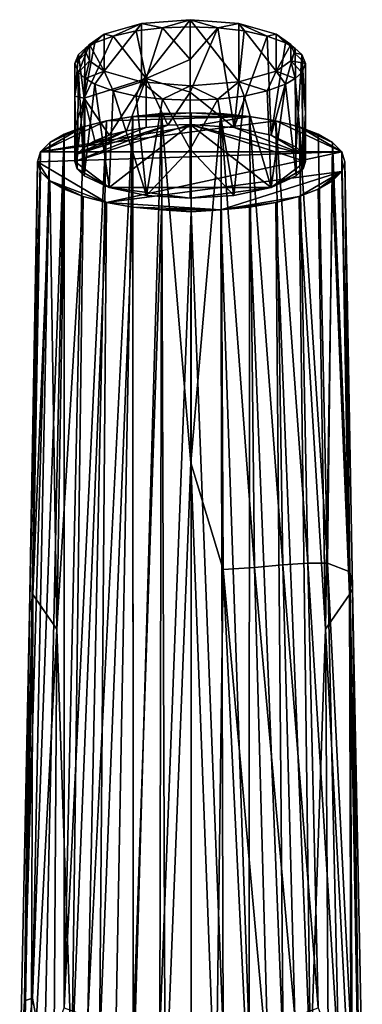
# Model space of a CAD drawing. Units: inches. Extents: x -2.51 to 2.51, y -4.5 to 4.42.
# Drawn here: x -0.6 to 0.59, y 1.01 to 4.42 of the extents above; entities that cross this region are included whole.
import ezdxf

# ---------------------------------------------------------------- set-up
doc = ezdxf.new("R2010")
doc.units = ezdxf.units.IN
doc.layers.get('0').update_dxf_attribs({"true_color": 0xc2ced6})

msp = doc.modelspace()

# ---------------------------------------------------------------- linework, layer by layer
for points in [[(-0.3033, 4.245), (-0.3033, 4.3736), (-0.1743, 4.4105), (-0.3033, 4.245)], [(-0.3033, 4.245), (-0.1743, 4.4105), (-0.174, 4.2081), (-0.3033, 4.245)], [(-0.3033, 4.3736), (-0.2715, 4.3671), (-0.1743, 4.4105), (-0.3033, 4.3736)], [(-0.2715, 4.3671), (-0.1924, 4.3847), (-0.1743, 4.4105), (-0.2715, 4.3671)], [(-0.1743, 4.4105), (-0.1924, 4.3847), (-0.1015, 4.3958), (-0.1743, 4.4105)], [(-0.1743, 4.4105), (-0.0053, 4.4238), (-0.174, 4.2081), (-0.1743, 4.4105)], [(-0.0053, 4.4238), (-0.1743, 4.4105), (-0.1015, 4.3958), (-0.0053, 4.4238)], [(-0.0053, 4.1947), (-0.174, 4.2081), (-0.0053, 4.4238), (-0.0053, 4.1947)], [(-0.0053, 4.4238), (-0.1015, 4.3958), (-0.0053, 4.3995), (-0.0053, 4.4238)], [(-0.0053, 4.3995), (-0.1015, 4.3958), (-0.0053, 4.2865), (-0.0053, 4.3995)], [(-0.0053, 4.1947), (-0.0053, 4.4238), (0.1634, 4.2081), (-0.0053, 4.1947)], [(-0.0053, 4.4238), (0.1637, 4.4105), (0.1634, 4.2081), (-0.0053, 4.4238)], [(0.0909, 4.3958), (0.1637, 4.4105), (-0.0053, 4.4238), (0.0909, 4.3958)], [(0.0909, 4.3958), (-0.0053, 4.4238), (-0.0053, 4.3995), (0.0909, 4.3958)], [(-0.0053, 4.2865), (0.0909, 4.3958), (-0.0053, 4.3995), (-0.0053, 4.2865)], [(0.1637, 4.4105), (0.0909, 4.3958), (0.1818, 4.3847), (0.1637, 4.4105)], [(0.1634, 4.2081), (0.1637, 4.4105), (0.2927, 4.245), (0.1634, 4.2081)], [(0.1637, 4.4105), (0.2927, 4.3736), (0.2927, 4.245), (0.1637, 4.4105)], [(0.1637, 4.4105), (0.1818, 4.3847), (0.2609, 4.3671), (0.1637, 4.4105)], [(0.1637, 4.4105), (0.2609, 4.3671), (0.2927, 4.3736), (0.1637, 4.4105)], [(-0.3728, 4.1524), (-0.2715, 4.3671), (-0.3356, 4.3438), (-0.3728, 4.1524)], [(-0.1573, 4.2204), (-0.2715, 4.3671), (-0.3728, 4.1524), (-0.1573, 4.2204)], [(-0.3033, 4.3736), (-0.3692, 4.3246), (-0.3356, 4.3438), (-0.3033, 4.3736)], [(-0.354, 4.3377), (-0.3692, 4.3246), (-0.3033, 4.3736), (-0.354, 4.3377)], [(-0.3033, 4.3736), (-0.3033, 4.245), (-0.354, 4.3377), (-0.3033, 4.3736)], [(-0.2715, 4.3671), (-0.3033, 4.3736), (-0.3356, 4.3438), (-0.2715, 4.3671)], [(-0.1924, 4.3847), (-0.2715, 4.3671), (-0.1573, 4.2204), (-0.1924, 4.3847)], [(-0.1015, 4.3958), (-0.1924, 4.3847), (-0.1573, 4.2204), (-0.1015, 4.3958)], [(-0.1573, 4.2204), (-0.0053, 4.2865), (-0.1015, 4.3958), (-0.1573, 4.2204)], [(0.1467, 4.0508), (0.0909, 4.3958), (-0.0053, 4.1734), (0.1467, 4.0508)], [(-0.0053, 4.2865), (-0.0053, 4.1734), (0.0909, 4.3958), (-0.0053, 4.2865)], [(0.1818, 4.3847), (0.0909, 4.3958), (0.1467, 4.0508), (0.1818, 4.3847)], [(0.2609, 4.3671), (0.1818, 4.3847), (0.1467, 4.0508), (0.2609, 4.3671)], [(0.1467, 4.0508), (0.2754, 4.0236), (0.2609, 4.3671), (0.1467, 4.0508)], [(0.325, 4.3438), (0.2927, 4.3736), (0.2609, 4.3671), (0.325, 4.3438)], [(0.2609, 4.3671), (0.2754, 4.0236), (0.325, 4.3438), (0.2609, 4.3671)], [(0.2927, 4.3736), (0.3434, 4.3377), (0.2927, 4.245), (0.2927, 4.3736)], [(0.2927, 4.3736), (0.325, 4.3438), (0.3586, 4.3246), (0.2927, 4.3736)], [(0.3586, 4.3246), (0.3434, 4.3377), (0.2927, 4.3736), (0.3586, 4.3246)], [(-0.4046, 4.2721), (-0.392, 4.3038), (-0.354, 4.3377), (-0.4046, 4.2721)], [(-0.354, 4.3377), (-0.3652, 4.3093), (-0.4046, 4.2721), (-0.354, 4.3377)], [(-0.354, 4.3377), (-0.392, 4.3038), (-0.3692, 4.3246), (-0.354, 4.3377)], [(-0.3692, 4.3246), (-0.3728, 4.1524), (-0.3356, 4.3438), (-0.3692, 4.3246)], [(-0.354, 4.3377), (-0.354, 4.2809), (-0.3652, 4.3093), (-0.354, 4.3377)], [(-0.354, 4.3377), (-0.3033, 4.245), (-0.354, 4.2809), (-0.354, 4.3377)], [(0.3586, 4.3246), (0.325, 4.3438), (0.2754, 4.0236), (0.3586, 4.3246)], [(0.2927, 4.245), (0.3434, 4.3377), (0.3434, 4.2809), (0.2927, 4.245)], [(0.3434, 4.3377), (0.3546, 4.3093), (0.3434, 4.2809), (0.3434, 4.3377)], [(0.3546, 4.3093), (0.3434, 4.3377), (0.3814, 4.3038), (0.3546, 4.3093)], [(0.3434, 4.3377), (0.3586, 4.3246), (0.3814, 4.3038), (0.3434, 4.3377)], [(-0.3921, 4.2405), (-0.4046, 4.2721), (-0.3652, 4.3093), (-0.3921, 4.2405)], [(-0.4046, 4.2721), (-0.4046, 4.159), (-0.392, 4.3038), (-0.4046, 4.2721)], [(-0.3728, 4.1524), (-0.392, 4.3038), (-0.4046, 4.159), (-0.3728, 4.1524)], [(-0.3652, 4.3093), (-0.354, 4.2809), (-0.3921, 4.2405), (-0.3652, 4.3093)], [(-0.392, 4.3038), (-0.3728, 4.1524), (-0.3692, 4.3246), (-0.392, 4.3038)], [(0.2754, 4.0236), (0.3622, 3.9828), (0.3586, 4.3246), (0.2754, 4.0236)], [(0.3434, 4.2809), (0.3546, 4.3093), (0.394, 4.2721), (0.3434, 4.2809)], [(0.3814, 4.3038), (0.394, 4.2721), (0.3546, 4.3093), (0.3814, 4.3038)], [(0.3814, 4.3038), (0.3586, 4.3246), (0.3622, 3.9828), (0.3814, 4.3038)], [(0.3622, 3.9828), (0.3859, 3.9584), (0.3814, 4.3038), (0.3622, 3.9828)], [(0.394, 4.2721), (0.3814, 4.3038), (0.394, 4.1025), (0.394, 4.2721)], [(0.3859, 3.9584), (0.394, 4.1025), (0.3814, 4.3038), (0.3859, 3.9584)], [(-0.4046, 4.2721), (-0.3921, 4.2405), (-0.4046, 4.159), (-0.4046, 4.2721)], [(-0.354, 4.2809), (-0.3692, 4.2196), (-0.3921, 4.2405), (-0.354, 4.2809)], [(-0.3692, 4.2196), (-0.354, 4.2809), (-0.3033, 4.245), (-0.3692, 4.2196)], [(-0.0053, 4.2865), (-0.1573, 4.2204), (-0.0053, 4.1734), (-0.0053, 4.2865)], [(0.3434, 4.2809), (0.3586, 4.2196), (0.2927, 4.245), (0.3434, 4.2809)], [(0.3434, 4.2809), (0.3815, 4.2405), (0.3586, 4.2196), (0.3434, 4.2809)], [(0.394, 4.2721), (0.3815, 4.2405), (0.3434, 4.2809), (0.394, 4.2721)], [(0.394, 4.1025), (0.3815, 4.2405), (0.394, 4.2721), (0.394, 4.1025)], [(-0.3966, 3.9075), (-0.4046, 4.159), (-0.3921, 4.2405), (-0.3966, 3.9075)], [(-0.3729, 3.8831), (-0.3966, 3.9075), (-0.3921, 4.2405), (-0.3729, 3.8831)], [(-0.3921, 4.2405), (-0.3692, 4.2196), (-0.3729, 3.8831), (-0.3921, 4.2405)], [(-0.3356, 4.2005), (-0.3692, 4.2196), (-0.3033, 4.245), (-0.3356, 4.2005)], [(-0.3356, 4.2005), (-0.3033, 4.245), (-0.2714, 4.1771), (-0.3356, 4.2005)], [(-0.174, 4.2081), (-0.2714, 4.1771), (-0.3033, 4.245), (-0.174, 4.2081)], [(0.2927, 4.245), (0.2608, 4.1771), (0.1634, 4.2081), (0.2927, 4.245)], [(0.2608, 4.1771), (0.2927, 4.245), (0.325, 4.2005), (0.2608, 4.1771)], [(0.2927, 4.245), (0.3586, 4.2196), (0.325, 4.2005), (0.2927, 4.245)], [(0.3586, 4.2196), (0.3815, 4.2405), (0.386, 3.9075), (0.3586, 4.2196)], [(0.3815, 4.2405), (0.394, 4.1025), (0.386, 3.9075), (0.3815, 4.2405)], [(-0.3692, 4.2196), (-0.3356, 4.2005), (-0.3729, 3.8831), (-0.3692, 4.2196)], [(-0.2859, 3.8422), (-0.3729, 3.8831), (-0.3356, 4.2005), (-0.2859, 3.8422)], [(-0.286, 4.0236), (-0.1573, 4.2204), (-0.3728, 4.1524), (-0.286, 4.0236)], [(-0.2714, 4.1771), (-0.2859, 3.8422), (-0.3356, 4.2005), (-0.2714, 4.1771)], [(-0.2257, 4.0392), (-0.1573, 4.2204), (-0.286, 4.0236), (-0.2257, 4.0392)], [(-0.174, 4.2081), (-0.1921, 4.1594), (-0.2714, 4.1771), (-0.174, 4.2081)], [(-0.1573, 4.0508), (-0.1573, 4.2204), (-0.2257, 4.0392), (-0.1573, 4.0508)], [(-0.174, 4.2081), (-0.1013, 4.1484), (-0.1921, 4.1594), (-0.174, 4.2081)], [(-0.1013, 4.1484), (-0.174, 4.2081), (-0.0053, 4.1947), (-0.1013, 4.1484)], [(-0.1573, 4.2204), (-0.1573, 4.0508), (-0.0827, 4.058), (-0.1573, 4.2204)], [(-0.1573, 4.2204), (-0.0827, 4.058), (-0.0053, 4.1734), (-0.1573, 4.2204)], [(-0.1013, 4.1484), (-0.0053, 4.1947), (-0.0053, 4.1446), (-0.1013, 4.1484)], [(-0.0053, 4.1947), (0.1634, 4.2081), (0.0907, 4.1484), (-0.0053, 4.1947)], [(-0.0053, 4.1947), (0.0907, 4.1484), (-0.0053, 4.1446), (-0.0053, 4.1947)], [(0.1634, 4.2081), (0.1815, 4.1594), (0.0907, 4.1484), (0.1634, 4.2081)], [(0.2608, 4.1771), (0.1815, 4.1594), (0.1634, 4.2081), (0.2608, 4.1771)], [(0.325, 4.2005), (0.2753, 3.8422), (0.2608, 4.1771), (0.325, 4.2005)], [(0.325, 4.2005), (0.3623, 3.8831), (0.2753, 3.8422), (0.325, 4.2005)], [(0.3623, 3.8831), (0.325, 4.2005), (0.3586, 4.2196), (0.3623, 3.8831)], [(0.386, 3.9075), (0.3623, 3.8831), (0.3586, 4.2196), (0.386, 3.9075)], [(-0.1569, 3.815), (-0.2859, 3.8422), (-0.2714, 4.1771), (-0.1569, 3.815)], [(-0.2714, 4.1771), (-0.1921, 4.1594), (-0.1569, 3.815), (-0.2714, 4.1771)], [(-0.0053, 4.1734), (-0.0827, 4.058), (-0.0053, 4.0604), (-0.0053, 4.1734)], [(0.1467, 4.0508), (-0.0053, 4.1734), (-0.0053, 4.0604), (0.1467, 4.0508)], [(0.1815, 4.1594), (0.2608, 4.1771), (0.2753, 3.8422), (0.1815, 4.1594)], [(-0.3728, 4.1524), (-0.4046, 4.159), (-0.4046, 4.046), (-0.3728, 4.1524)], [(-0.4046, 4.046), (-0.4046, 4.159), (-0.3966, 3.9075), (-0.4046, 4.046)], [(-0.3728, 4.1524), (-0.4046, 4.046), (-0.3965, 3.9584), (-0.3728, 4.1524)], [(-0.3728, 3.9828), (-0.3728, 4.1524), (-0.3965, 3.9584), (-0.3728, 3.9828)], [(-0.3355, 4.0046), (-0.3728, 4.1524), (-0.3728, 3.9828), (-0.3355, 4.0046)], [(-0.286, 4.0236), (-0.3728, 4.1524), (-0.3355, 4.0046), (-0.286, 4.0236)], [(-0.1921, 4.1594), (-0.1013, 4.1484), (-0.1569, 3.815), (-0.1921, 4.1594)], [(-0.1013, 4.1484), (-0.0053, 3.975), (-0.1569, 3.815), (-0.1013, 4.1484)], [(-0.0053, 3.975), (-0.1013, 4.1484), (-0.0053, 4.1446), (-0.0053, 3.975)], [(-0.0053, 3.975), (0.0907, 4.1484), (0.1463, 3.815), (-0.0053, 3.975)], [(-0.0053, 3.975), (-0.0053, 4.1446), (0.0907, 4.1484), (-0.0053, 3.975)], [(0.0907, 4.1484), (0.1815, 4.1594), (0.1463, 3.815), (0.0907, 4.1484)], [(0.2753, 3.8422), (0.1463, 3.815), (0.1815, 4.1594), (0.2753, 3.8422)], [(-0.105, 4.0986), (-0.0018, 4.1018), (-0.2044, 4.0891), (-0.105, 4.0986)], [(-0.0018, 4.1018), (0.2007, 4.0891), (-0.2044, 4.0891), (-0.0018, 4.1018)], [(-0.105, 4.0986), (-0.2044, 4.0891), (-0.2022, 0.716), (-0.105, 4.0986)], [(-0.0919, 0.6315), (-0.105, 4.0986), (-0.2022, 0.716), (-0.0919, 0.6315)], [(-0.0032, 2.8889), (-0.0018, 4.1018), (-0.105, 4.0986), (-0.0032, 2.8889)], [(-0.0032, 2.8889), (-0.105, 4.0986), (-0.0919, 0.6315), (-0.0032, 2.8889)], [(-0.0032, 2.8889), (0.1013, 4.0986), (-0.0018, 4.1018), (-0.0032, 2.8889)], [(0.1013, 4.0986), (-0.0032, 2.8889), (0.1091, 2.5197), (0.1013, 4.0986)], [(0.2007, 4.0891), (-0.0018, 4.1018), (0.1013, 4.0986), (0.2007, 4.0891)], [(0.1091, 2.5197), (0.217, 2.5269), (0.1013, 4.0986), (0.1091, 2.5197)], [(0.217, 2.5269), (0.2007, 4.0891), (0.1013, 4.0986), (0.217, 2.5269)], [(0.394, 4.1025), (0.3859, 3.9584), (0.394, 3.9329), (0.394, 4.1025)], [(0.386, 3.9075), (0.394, 4.1025), (0.394, 3.9329), (0.386, 3.9075)], [(-0.5233, 3.9659), (0.2007, 4.0891), (0.2919, 4.0737), (-0.5233, 3.9659)], [(-0.5233, 3.9659), (-0.2955, 4.0737), (0.2007, 4.0891), (-0.5233, 3.9659)], [(-0.5233, 3.9659), (0.2919, 4.0737), (0.5196, 3.9659), (-0.5233, 3.9659)], [(-0.5233, 3.9659), (-0.376, 4.0528), (-0.2955, 4.0737), (-0.5233, 3.9659)], [(-0.376, 4.0528), (-0.4417, 1.002), (-0.2955, 4.0737), (-0.376, 4.0528)], [(-0.4417, 1.002), (-0.3602, 0.9714), (-0.2955, 4.0737), (-0.4417, 1.002)], [(-0.4046, 3.9329), (-0.2859, 3.8422), (-0.0053, 4.0604), (-0.4046, 3.9329)], [(-0.0053, 4.0604), (-0.0827, 4.058), (-0.4046, 3.9329), (-0.0053, 4.0604)], [(-0.4046, 3.9329), (-0.0827, 4.058), (-0.3965, 3.9584), (-0.4046, 3.9329)], [(-0.0827, 4.058), (-0.1573, 4.0508), (-0.3965, 3.9584), (-0.0827, 4.058)], [(-0.2955, 4.0737), (-0.3602, 0.9714), (-0.2044, 4.0891), (-0.2955, 4.0737)], [(-0.3602, 0.9714), (-0.2648, 0.7872), (-0.2044, 4.0891), (-0.3602, 0.9714)], [(-0.2955, 4.0737), (-0.2044, 4.0891), (0.2007, 4.0891), (-0.2955, 4.0737)], [(-0.0053, 4.0604), (-0.2859, 3.8422), (0.2753, 3.8422), (-0.0053, 4.0604)], [(-0.2044, 4.0891), (-0.2648, 0.7872), (-0.2022, 0.716), (-0.2044, 4.0891)], [(0.394, 3.9329), (-0.0053, 4.0604), (0.2753, 3.8422), (0.394, 3.9329)], [(0.1467, 4.0508), (-0.0053, 4.0604), (0.3859, 3.9584), (0.1467, 4.0508)], [(-0.0053, 4.0604), (0.394, 3.9329), (0.3859, 3.9584), (-0.0053, 4.0604)], [(0.217, 2.5269), (0.316, 2.5355), (0.2007, 4.0891), (0.217, 2.5269)], [(0.316, 2.5355), (0.2919, 4.0737), (0.2007, 4.0891), (0.316, 2.5355)], [(0.5196, 3.9659), (0.2919, 4.0737), (0.3723, 4.0528), (0.5196, 3.9659)], [(0.316, 2.5355), (0.4016, 2.5418), (0.2919, 4.0737), (0.316, 2.5355)], [(0.4016, 2.5418), (0.3723, 4.0528), (0.2919, 4.0737), (0.4016, 2.5418)], [(-0.4916, 3.9985), (-0.5511, 1.0353), (-0.442, 4.0275), (-0.4916, 3.9985)], [(-0.5511, 1.0353), (-0.5094, 0.8131), (-0.442, 4.0275), (-0.5511, 1.0353)], [(-0.4916, 3.9985), (-0.376, 4.0528), (-0.5233, 3.9659), (-0.4916, 3.9985)], [(-0.442, 4.0275), (-0.5094, 0.8131), (-0.4417, 1.002), (-0.442, 4.0275)], [(-0.4916, 3.9985), (-0.442, 4.0275), (-0.376, 4.0528), (-0.4916, 3.9985)], [(-0.442, 4.0275), (-0.4417, 1.002), (-0.376, 4.0528), (-0.442, 4.0275)], [(-0.3965, 3.9584), (-0.4046, 4.046), (-0.4046, 3.9329), (-0.3965, 3.9584)], [(-0.3966, 3.9075), (-0.4046, 3.9329), (-0.4046, 4.046), (-0.3966, 3.9075)], [(-0.1573, 4.0508), (-0.2257, 4.0392), (-0.3965, 3.9584), (-0.1573, 4.0508)], [(-0.3965, 3.9584), (-0.2257, 4.0392), (-0.3728, 3.9828), (-0.3965, 3.9584)], [(-0.286, 4.0236), (-0.3728, 3.9828), (-0.2257, 4.0392), (-0.286, 4.0236)], [(-0.3355, 4.0046), (-0.3728, 3.9828), (-0.286, 4.0236), (-0.3355, 4.0046)], [(0.1467, 4.0508), (0.3859, 3.9584), (0.2754, 4.0236), (0.1467, 4.0508)], [(0.3622, 3.9828), (0.2754, 4.0236), (0.3859, 3.9584), (0.3622, 3.9828)], [(0.3723, 4.0528), (0.4383, 4.0275), (0.4879, 3.9985), (0.3723, 4.0528)], [(0.4879, 3.9985), (0.5196, 3.9659), (0.3723, 4.0528), (0.4879, 3.9985)], [(0.4016, 2.5418), (0.4699, 2.542), (0.3723, 4.0528), (0.4016, 2.5418)], [(0.4699, 2.542), (0.4383, 4.0275), (0.3723, 4.0528), (0.4699, 2.542)], [(0.4879, 3.9985), (0.4383, 4.0275), (0.4699, 2.542), (0.4879, 3.9985)], [(-0.5233, 3.9659), (-0.579, 1.026), (-0.4916, 3.9985), (-0.5233, 3.9659)], [(-0.579, 1.026), (-0.5511, 1.0353), (-0.4916, 3.9985), (-0.579, 1.026)], [(0.4699, 2.542), (0.5477, 2.5119), (0.4879, 3.9985), (0.4699, 2.542)], [(0.5477, 2.5119), (0.5196, 3.9659), (0.4879, 3.9985), (0.5477, 2.5119)], [(-0.579, 1.026), (-0.5233, 3.9659), (-0.5622, 2.3699), (-0.579, 1.026)], [(-0.5233, 3.9659), (-0.5339, 3.932), (-0.5622, 2.3699), (-0.5233, 3.9659)], [(-0.5339, 3.932), (-0.5233, 3.9659), (0.5196, 3.9659), (-0.5339, 3.932)], [(0.5196, 3.9659), (-0.2952, 3.7902), (-0.5339, 3.932), (0.5196, 3.9659)], [(0.5196, 3.9659), (0.5197, 3.8981), (-0.2952, 3.7902), (0.5196, 3.9659)], [(-0.1569, 3.815), (-0.0053, 3.975), (-0.0053, 3.8054), (-0.1569, 3.815)], [(0.1463, 3.815), (-0.0053, 3.8054), (-0.0053, 3.975), (0.1463, 3.815)], [(0.5197, 3.8981), (0.5196, 3.9659), (0.5303, 3.932), (0.5197, 3.8981)], [(0.5303, 3.932), (0.5196, 3.9659), (0.5477, 2.5119), (0.5303, 3.932)], [(-0.55, 2.4329), (-0.5622, 2.3699), (-0.5339, 3.932), (-0.55, 2.4329)], [(-0.5233, 3.8981), (-0.55, 2.4329), (-0.5339, 3.932), (-0.5233, 3.8981)], [(-0.4917, 3.8656), (-0.5339, 3.932), (-0.2952, 3.7902), (-0.4917, 3.8656)], [(-0.4917, 3.8656), (-0.5233, 3.8981), (-0.5339, 3.932), (-0.4917, 3.8656)], [(-0.2859, 3.8422), (-0.4046, 3.9329), (-0.3966, 3.9075), (-0.2859, 3.8422)], [(0.2753, 3.8422), (0.386, 3.9075), (0.394, 3.9329), (0.2753, 3.8422)], [(0.5464, 2.4329), (0.5197, 3.8981), (0.5303, 3.932), (0.5464, 2.4329)], [(0.5571, 2.4532), (0.5464, 2.4329), (0.5303, 3.932), (0.5571, 2.4532)], [(0.5571, 2.4532), (0.5303, 3.932), (0.5477, 2.5119), (0.5571, 2.4532)], [(-0.55, 2.4329), (-0.5233, 3.8981), (-0.4917, 3.8656), (-0.55, 2.4329)], [(-0.3729, 3.8831), (-0.2859, 3.8422), (-0.3966, 3.9075), (-0.3729, 3.8831)], [(0.1011, 3.7653), (-0.2952, 3.7902), (0.5197, 3.8981), (0.1011, 3.7653)], [(0.5197, 3.8981), (0.3722, 3.8111), (0.1011, 3.7653), (0.5197, 3.8981)], [(0.3623, 3.8831), (0.386, 3.9075), (0.2753, 3.8422), (0.3623, 3.8831)], [(0.3722, 3.8111), (0.5197, 3.8981), (0.4384, 3.8365), (0.3722, 3.8111)], [(0.4881, 3.8656), (0.4384, 3.8365), (0.5197, 3.8981), (0.4881, 3.8656)], [(0.5464, 2.4329), (0.4881, 3.8656), (0.5197, 3.8981), (0.5464, 2.4329)], [(-0.55, 2.4329), (-0.4917, 3.8656), (-0.4674, 2.3137), (-0.55, 2.4329)], [(-0.442, 3.8365), (-0.4917, 3.8656), (-0.3759, 3.8111), (-0.442, 3.8365)], [(-0.4917, 3.8656), (-0.2952, 3.7902), (-0.3759, 3.8111), (-0.4917, 3.8656)], [(-0.4674, 2.3137), (-0.4917, 3.8656), (-0.442, 3.8365), (-0.4674, 2.3137)], [(0.4384, 3.8365), (0.4881, 3.8656), (0.4637, 2.3137), (0.4384, 3.8365)], [(0.4881, 3.8656), (0.5464, 2.4329), (0.4637, 2.3137), (0.4881, 3.8656)], [(-0.4674, 2.3137), (-0.442, 3.8365), (-0.3759, 3.8111), (-0.4674, 2.3137)], [(-0.0053, 3.8054), (-0.2859, 3.8422), (-0.1569, 3.815), (-0.0053, 3.8054)], [(0.2753, 3.8422), (-0.2859, 3.8422), (-0.0053, 3.8054), (0.2753, 3.8422)], [(0.2753, 3.8422), (-0.0053, 3.8054), (0.1463, 3.815), (0.2753, 3.8422)], [(0.3722, 3.8111), (0.4384, 3.8365), (0.4637, 2.3137), (0.3722, 3.8111)], [(-0.415, 0.7988), (-0.4674, 2.3137), (-0.3759, 3.8111), (-0.415, 0.7988)], [(-0.415, 0.7988), (-0.3759, 3.8111), (-0.2952, 3.7902), (-0.415, 0.7988)], [(-0.2952, 3.7902), (-0.3198, 0.8602), (-0.415, 0.7988), (-0.2952, 3.7902)], [(-0.3198, 0.8602), (-0.2952, 3.7902), (-0.2038, 3.7748), (-0.3198, 0.8602)], [(-0.2038, 3.7748), (-0.2952, 3.7902), (0.1011, 3.7653), (-0.2038, 3.7748)], [(0.3722, 3.8111), (0.2916, 3.7902), (0.1011, 3.7653), (0.3722, 3.8111)], [(0.2002, 3.7748), (0.1011, 3.7653), (0.2916, 3.7902), (0.2002, 3.7748)], [(0.2002, 3.7748), (0.2916, 3.7902), (0.3162, 0.8602), (0.2002, 3.7748)], [(0.2916, 3.7902), (0.3722, 3.8111), (0.4113, 0.7988), (0.2916, 3.7902)], [(0.4113, 0.7988), (0.3162, 0.8602), (0.2916, 3.7902), (0.4113, 0.7988)], [(0.4113, 0.7988), (0.3722, 3.8111), (0.4637, 2.3137), (0.4113, 0.7988)], [(-0.2038, 3.7748), (-0.2025, 0.901), (-0.3198, 0.8602), (-0.2038, 3.7748)], [(-0.1047, 3.7653), (-0.2038, 3.7748), (0.1011, 3.7653), (-0.1047, 3.7653)], [(-0.2025, 0.901), (-0.2038, 3.7748), (-0.1047, 3.7653), (-0.2025, 0.901)], [(-0.1047, 3.7653), (-0.1104, 0.9177), (-0.2025, 0.901), (-0.1047, 3.7653)], [(-0.1047, 3.7653), (-0.0018, 3.7587), (-0.1104, 0.9177), (-0.1047, 3.7653)], [(-0.0018, 3.7587), (-0.0018, 0.922), (-0.1104, 0.9177), (-0.0018, 3.7587)], [(-0.0018, 3.7587), (-0.1047, 3.7653), (0.1011, 3.7653), (-0.0018, 3.7587)], [(-0.0018, 3.7587), (0.1011, 3.7653), (0.1091, 0.9175), (-0.0018, 3.7587)], [(-0.0018, 3.7587), (0.1091, 0.9175), (-0.0018, 0.922), (-0.0018, 3.7587)], [(0.1011, 3.7653), (0.2002, 3.7748), (0.199, 0.9009), (0.1011, 3.7653)], [(0.199, 0.9009), (0.1091, 0.9175), (0.1011, 3.7653), (0.199, 0.9009)], [(0.3162, 0.8602), (0.199, 0.9009), (0.2002, 3.7748), (0.3162, 0.8602)], [(-0.0919, 0.6315), (0.0838, 0.599), (-0.0032, 2.8889), (-0.0919, 0.6315)], [(-0.0032, 2.8889), (0.0838, 0.599), (0.1091, 2.5197), (-0.0032, 2.8889)], [(0.2661, 0.7687), (0.217, 2.5269), (0.1091, 2.5197), (0.2661, 0.7687)], [(0.3566, 0.9714), (0.316, 2.5355), (0.217, 2.5269), (0.3566, 0.9714)], [(0.3566, 0.9714), (0.217, 2.5269), (0.2661, 0.7687), (0.3566, 0.9714)], [(0.4381, 1.002), (0.4016, 2.5418), (0.316, 2.5355), (0.4381, 1.002)], [(0.4381, 1.002), (0.316, 2.5355), (0.3566, 0.9714), (0.4381, 1.002)], [(0.509, 0.8108), (0.4699, 2.542), (0.4016, 2.5418), (0.509, 0.8108)], [(0.509, 0.8108), (0.4016, 2.5418), (0.4381, 1.002), (0.509, 0.8108)], [(0.509, 0.8108), (0.556, 0.8314), (0.4699, 2.542), (0.509, 0.8108)], [(0.5477, 2.5119), (0.4699, 2.542), (0.556, 0.8314), (0.5477, 2.5119)], [(0.1091, 2.5197), (0.0838, 0.599), (0.1968, 0.7052), (0.1091, 2.5197)], [(0.1968, 0.7052), (0.2661, 0.7687), (0.1091, 2.5197), (0.1968, 0.7052)], [(0.5477, 2.5119), (0.5792, 0.7743), (0.5571, 2.4532), (0.5477, 2.5119)], [(0.5477, 2.5119), (0.556, 0.8314), (0.5792, 0.7743), (0.5477, 2.5119)], [(-0.5809, 0.7047), (-0.5622, 2.3699), (-0.55, 2.4329), (-0.5809, 0.7047)], [(-0.5809, 0.7047), (-0.55, 2.4329), (-0.5559, 0.6145), (-0.5809, 0.7047)], [(-0.4674, 2.3137), (-0.5559, 0.6145), (-0.55, 2.4329), (-0.4674, 2.3137)], [(0.4637, 2.3137), (0.5464, 2.4329), (0.5523, 0.6145), (0.4637, 2.3137)], [(0.5773, 0.7048), (0.5464, 2.4329), (0.5571, 2.4532), (0.5773, 0.7048)], [(0.5464, 2.4329), (0.5773, 0.7048), (0.5523, 0.6145), (0.5464, 2.4329)], [(0.5908, 0.7681), (0.5773, 0.7048), (0.5571, 2.4532), (0.5908, 0.7681)], [(0.5908, 0.7681), (0.5571, 2.4532), (0.5792, 0.7743), (0.5908, 0.7681)], [(-0.5622, 2.3699), (-0.5809, 0.7047), (-0.5956, 0.7398), (-0.5622, 2.3699)], [(-0.5622, 2.3699), (-0.5956, 0.7398), (-0.579, 1.026), (-0.5622, 2.3699)], [(-0.4674, 2.3137), (-0.4779, 0.7353), (-0.5559, 0.6145), (-0.4674, 2.3137)], [(-0.415, 0.7988), (-0.4779, 0.7353), (-0.4674, 2.3137), (-0.415, 0.7988)], [(0.4743, 0.7353), (0.4113, 0.7988), (0.4637, 2.3137), (0.4743, 0.7353)], [(0.4637, 2.3137), (0.5523, 0.6145), (0.4743, 0.7353), (0.4637, 2.3137)], [(-0.5956, 0.7398), (-0.5835, 0.7725), (-0.579, 1.026), (-0.5956, 0.7398)], [(-0.5511, 1.0353), (-0.579, 1.026), (-0.5835, 0.7725), (-0.5511, 1.0353)], [(-0.5511, 1.0353), (-0.5835, 0.7725), (-0.5094, 0.8131), (-0.5511, 1.0353)]]:
    msp.add_lwpolyline(points)

doc.saveas('drawing.dxf')
